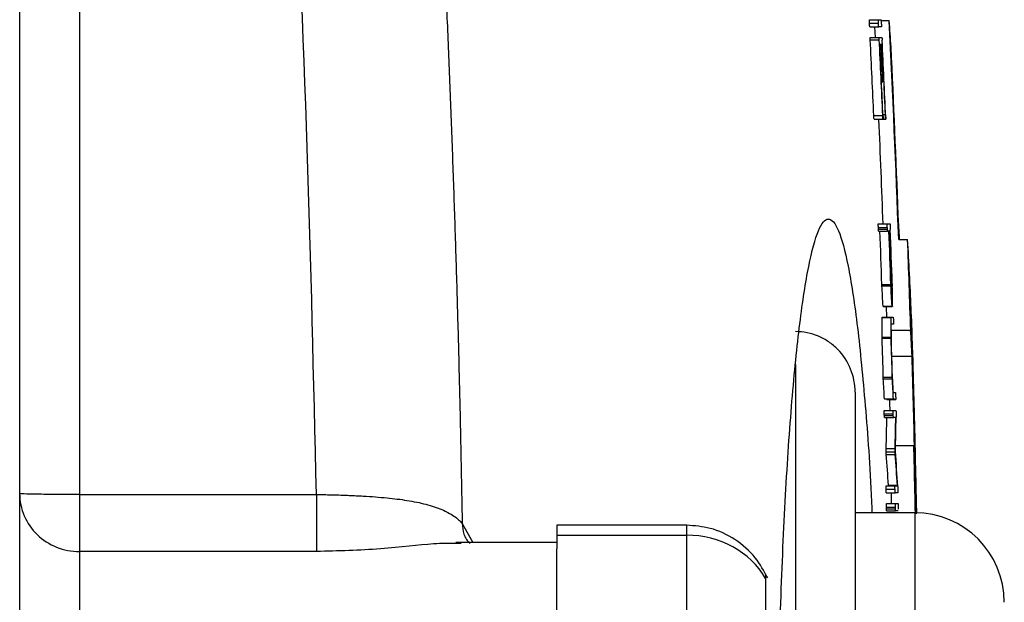
# Model space of a CAD drawing. Units: inches. Extents: x -33.2 to 63.9, y -22.6 to 32.2.
# Drawn here: x 39.7 to 41, y -13.2 to -12.5 of the extents above; entities that cross this region are included whole.
import ezdxf

# ---------------------------------------------------------------- set-up
doc = ezdxf.new("R2010")
doc.units = ezdxf.units.IN
doc.header["$MEASUREMENT"] = 0

msp = doc.modelspace()

# ---------------------------------------------------------------- linework, layer by layer
at = {"color": 7, "linetype": 'Continuous', "lineweight": 25}
for p, q in [((39.7484, -12.0083), (39.7484, -15.0866)), ((40.8696, -12.4641), (40.8815, -12.4641)), ((40.8697, -12.4688), (40.8816, -12.4688)), ((40.8815, -12.4641), (40.8832, -12.4641)), ((40.8835, -12.4641), (40.8851, -12.4641)), ((40.8852, -12.4653), (40.8958, -12.4653)), ((40.8701, -12.4735), (40.8819, -12.4735)), ((40.8765, -12.4735), (40.8772, -12.4877)), ((40.8855, -12.4735), (40.8819, -12.4735)), ((40.8707, -12.4877), (40.8826, -12.4877)), ((40.8708, -12.4905), (40.8826, -12.4905)), ((40.8826, -12.4877), (40.8827, -12.4877)), ((40.8827, -12.4877), (40.8862, -12.4877)), ((40.8849, -12.497), (40.8832, -12.497)), ((40.8865, -12.497), (40.8851, -12.497)), ((40.8853, -12.5413), (40.887, -12.5413)), ((40.8855, -12.546), (40.8873, -12.546)), ((40.8875, -12.5891), (40.8908, -12.5891)), ((40.8755, -12.5906), (40.8873, -12.5906)), ((40.8758, -12.5955), (40.8876, -12.5955)), ((40.8876, -12.5955), (40.8912, -12.5955)), ((40.8814, -12.7335), (40.8933, -12.7335)), ((40.8815, -12.7382), (40.8933, -12.7382)), ((40.8816, -12.7404), (40.8934, -12.7404)), ((40.8818, -12.7429), (40.8936, -12.7429)), ((40.8933, -12.7335), (40.8969, -12.7335)), ((40.8954, -12.7429), (40.8936, -12.7429)), ((40.8971, -12.7429), (40.8956, -12.7429)), ((40.9083, -12.754), (40.9201, -12.754)), ((40.8861, -12.8132), (40.8979, -12.8132)), ((40.8862, -12.8152), (40.898, -12.8152)), ((40.898, -12.8109), (40.8995, -12.8109)), ((40.8993, -12.8329), (40.8998, -12.8329)), ((40.8877, -12.8418), (40.8995, -12.8418)), ((40.8877, -12.8423), (40.8995, -12.8423)), ((40.8916, -12.8423), (40.8921, -12.8565)), ((40.9001, -12.8423), (40.8995, -12.8423)), ((40.8863, -12.8569), (40.8982, -12.8569)), ((40.8864, -12.8565), (40.8982, -12.8565)), ((40.8982, -12.8565), (40.9011, -12.8565)), ((40.9251, -12.8556), (40.9252, -12.8556)), ((40.9014, -12.8658), (40.8986, -12.8658)), ((40.8986, -12.8736), (40.9241, -12.8736)), ((40.8864, -12.8829), (40.8983, -12.8829)), ((40.8865, -12.8842), (40.8983, -12.8842)), ((40.8992, -12.9078), (40.9259, -12.9078)), ((40.888, -12.9357), (40.8998, -12.9357)), ((40.888, -12.9378), (40.8999, -12.9378)), ((40.9273, -12.9425), (40.9275, -12.9425)), ((40.8508, -12.9552), (40.8508, -13.449)), ((40.8895, -12.9643), (40.9013, -12.9643)), ((40.8925, -12.9652), (40.9043, -12.9652)), ((40.9012, -12.9558), (40.9041, -12.9558)), ((40.8893, -12.9794), (40.9011, -12.9794)), ((40.8893, -12.9841), (40.9011, -12.9841)), ((40.8894, -12.9863), (40.9012, -12.9863)), ((40.8895, -12.9888), (40.9013, -12.9888)), ((40.9011, -12.9794), (40.9047, -12.9794)), ((40.9045, -12.9888), (40.9013, -12.9888)), ((40.8918, -13.0296), (40.9036, -13.0296)), ((40.9042, -13.0258), (40.9283, -13.0258)), ((40.8918, -13.0341), (40.9036, -13.0341)), ((40.892, -13.0375), (40.9038, -13.0375)), ((40.9287, -13.0333), (40.9293, -13.0333)), ((40.8917, -13.0787), (40.9035, -13.0787)), ((40.8948, -13.0787), (40.8948, -13.0781)), ((40.8948, -13.0781), (40.9066, -13.0781)), ((40.9035, -13.0787), (40.9066, -13.0787)), ((40.9066, -13.0787), (40.9066, -13.0781)), ((39.8272, -13.0903), (40.1399, -13.0903)), ((40.8917, -13.0834), (40.9035, -13.0834)), ((40.8918, -13.0881), (40.9037, -13.0881)), ((40.8982, -13.0881), (40.8985, -13.1023)), ((40.9072, -13.0881), (40.9037, -13.0881)), ((40.931, -13.0903), (40.9313, -13.0903)), ((40.8921, -13.107), (40.904, -13.107)), ((40.8922, -13.1023), (40.904, -13.1023)), ((40.904, -13.1023), (40.9076, -13.1023)), ((40.9295, -13.1144), (40.8508, -13.1144)), ((40.8922, -13.1092), (40.904, -13.1092)), ((40.8923, -13.1117), (40.9042, -13.1117)), ((40.906, -13.1117), (40.9042, -13.1117)), ((40.9077, -13.1117), (40.9062, -13.1117)), ((40.6286, -13.1308), (40.4571, -13.1308)), ((40.4571, -13.1308), (40.4571, -13.144)), ((40.4571, -13.144), (40.6286, -13.144)), ((40.4571, -13.144), (40.4571, -13.1621)), ((40.6286, -13.3031), (40.6286, -13.144)), ((40.4571, -13.1538), (40.3239, -13.1538)), ((40.3311, -13.1548), (40.3239, -13.155)), ((40.1399, -13.1655), (39.8272, -13.1655)), ((40.4571, -13.285), (40.4571, -13.1621)), ((40.7327, -13.201), (40.7327, -13.3541))]:
    msp.add_line(p, q, dxfattribs=at)
at = {"color": 8, "linetype": 'Continuous', "lineweight": 25}
for p, q in [((40.7721, -12.9187), (40.7721, -13.449)), ((40.9295, -13.1144), (40.9295, -13.9805)), ((40.3323, -13.1284), (40.3462, -13.1538)), ((40.6286, -13.144), (40.6286, -13.1308))]:
    msp.add_line(p, q, dxfattribs=at)
at = {"color": 7, "linetype": 'Continuous', "lineweight": 25, "flags": 128}
for points in [[(40.9095, -12.754), (40.9094, -12.7509), (40.9078, -12.7217)], [(40.897, -12.7363), (40.897, -12.7369), (40.8971, -12.7375), (40.8971, -12.738), (40.8971, -12.7386), (40.8971, -12.7392), (40.8972, -12.7397), (40.8972, -12.7403), (40.8972, -12.7408)], [(40.8862, -12.8152), (40.8861, -12.8149), (40.8861, -12.8147), (40.8861, -12.8144), (40.8861, -12.8142), (40.8861, -12.814), (40.8861, -12.8137), (40.8861, -12.8135), (40.8861, -12.8132)], [(40.898, -12.8152), (40.898, -12.8149), (40.898, -12.8147), (40.8979, -12.8144), (40.8979, -12.8142), (40.8979, -12.814), (40.8979, -12.8137), (40.8979, -12.8135), (40.8979, -12.8132)], [(40.8877, -12.8423), (40.8877, -12.8422), (40.8877, -12.8422), (40.8877, -12.8421), (40.8877, -12.842), (40.8877, -12.842), (40.8877, -12.8419), (40.8877, -12.8419), (40.8877, -12.8418)], [(40.8995, -12.8423), (40.8995, -12.8422), (40.8995, -12.8422), (40.8995, -12.8421), (40.8995, -12.842), (40.8995, -12.842), (40.8995, -12.8419), (40.8995, -12.8419), (40.8995, -12.8418)], [(40.9001, -12.8418), (40.9001, -12.8419), (40.9001, -12.8419), (40.9001, -12.842), (40.9001, -12.842), (40.9001, -12.8421), (40.9001, -12.8422), (40.9001, -12.8422), (40.9001, -12.8423)], [(40.8863, -12.8569), (40.8863, -12.8568), (40.8864, -12.8568), (40.8864, -12.8567), (40.8864, -12.8567), (40.8864, -12.8566), (40.8864, -12.8566), (40.8864, -12.8565), (40.8864, -12.8565)], [(40.8982, -12.8569), (40.8982, -12.8568), (40.8982, -12.8568), (40.8982, -12.8567), (40.8982, -12.8567), (40.8982, -12.8566), (40.8982, -12.8566), (40.8982, -12.8565), (40.8982, -12.8565)], [(40.8865, -12.8842), (40.8865, -12.8841), (40.8865, -12.8839), (40.8865, -12.8837), (40.8865, -12.8836), (40.8865, -12.8834), (40.8864, -12.8833), (40.8864, -12.8831), (40.8864, -12.8829)], [(40.8983, -12.8842), (40.8983, -12.8841), (40.8983, -12.8839), (40.8983, -12.8837), (40.8983, -12.8836), (40.8983, -12.8834), (40.8983, -12.8833), (40.8983, -12.8831), (40.8983, -12.8829)], [(40.888, -12.9378), (40.888, -12.9376), (40.888, -12.9373), (40.888, -12.937), (40.888, -12.9368), (40.888, -12.9365), (40.888, -12.9362), (40.888, -12.936), (40.888, -12.9357)], [(40.8999, -12.9378), (40.8999, -12.9376), (40.8998, -12.9373), (40.8998, -12.937), (40.8998, -12.9368), (40.8998, -12.9365), (40.8998, -12.9362), (40.8998, -12.936), (40.8998, -12.9357)], [(40.896, -12.9652), (40.8962, -12.9705), (40.8964, -12.9794)], [(40.9049, -12.9869), (40.9049, -12.9871), (40.9049, -12.9872), (40.9049, -12.9874), (40.9049, -12.9876), (40.9049, -12.9877), (40.9049, -12.9879), (40.9049, -12.988), (40.9049, -12.9882)], [(40.9077, -13.1051), (40.9077, -13.1057), (40.9077, -13.1063), (40.9077, -13.1068), (40.9078, -13.1074), (40.9078, -13.1079), (40.9078, -13.1085), (40.9078, -13.1091), (40.9078, -13.1096)]]:
    msp.add_lwpolyline(points, dxfattribs=at)
at = {"color": 7, "linetype": 'Continuous', "lineweight": 25}
for centre, radius, start, end in [((19.2514, -13.5475), 21.6714, 2.09821, 2.86212), ((36.0015, -12.8278), 4.9077, 3.8309, 4.2358), ((19.2514, -13.5475), 21.6452, 2.53364, 2.79904), ((19.2514, -13.5475), 21.6571, 2.53226, 2.79751), ((19.2514, -13.5475), 21.6573, 2.52874, 2.78002), ((19.2514, -13.5475), 21.659, 2.66259, 2.77981), ((19.2514, -13.5475), 21.6592, 2.65923, 2.77978), ((19.2515, -13.5464), 21.6607, 2.52399, 2.79207), ((19.2514, -13.5475), 21.6606, 2.53572, 2.77959), ((19.2514, -13.5475), 21.6721, 2.18362, 2.77046), ((19.2514, -13.5475), 21.6517, 2.15437, 2.51985), ((19.2514, -13.5475), 21.6471, 1.94372, 2.12999), ((19.2514, -13.5475), 21.659, 1.94266, 2.12883), ((19.2514, -13.5475), 21.6592, 1.94946, 2.12881), ((19.2514, -13.5475), 21.6606, 1.94879, 2.12866), ((19.2516, -13.5487), 21.6607, 1.94824, 2.13743), ((19.2514, -13.5475), 21.6832, 1.78097, 2.09706), ((36.171, -13.0443), 4.7579, 2.4032, 3.4974), ((29.9443, -13.4489), 10.9602, 3.17496, 3.31454), ((30.0575, -13.4386), 10.8587, 3.19781, 3.31532), ((29.9501, -13.4489), 10.9662, 3.17323, 3.31273), ((30.175, -12.95), 10.7254, 0.62564, 0.74332), ((30.2201, -12.955), 10.6807, 0.60726, 0.74697), ((19.2514, -13.5475), 21.6848, 1.20805, 1.85701), ((30.1898, -12.9121), 10.6967, 0.15625, 0.29574), ((30.1958, -12.9121), 10.7025, 0.15617, 0.29558), ((19.2514, -13.5475), 21.6849, 1.14427, 1.82843), ((36.2294, -13.0423), 4.6995, 1.7041, 2.2779), ((30.0461, -12.9234), 10.8526, 0.18768, 0.30398), ((36.1927, -13.1369), 4.7387, 2.7711, 3.1854), ((19.2514, -13.5475), 21.6452, 1.61958, 1.75587), ((19.2514, -13.5475), 21.6571, 1.61869, 1.75491), ((19.2514, -13.5475), 21.6573, 1.62371, 1.74528), ((19.2514, -13.5475), 21.684, 1.35869, 1.69045), ((19.2514, -13.5475), 21.685, 1.14425, 1.7041), ((29.8855, -13.5479), 11.0194, 3.03583, 3.17387), ((29.8914, -13.5479), 11.0254, 3.03417, 3.17214), ((30.1458, -13.5342), 10.771, 3.07813, 3.19549), ((36.4433, -13.1283), 4.488, 2.3727, 2.5391), ((19.2514, -13.5475), 21.6843, 1.51693, 1.63316), ((19.2514, -13.5475), 21.6845, 1.48182, 1.59872), ((40.8778, -13.0109), 0.048, 72.1896, 75.8728), ((40.8896, -13.0109), 0.048, 72.1804, 75.8654), ((36.3051, -13.1676), 4.6271, 2.241, 2.4056), ((36.5375, -12.914), 4.3558, 358.4787, 359.016), ((36.5469, -12.914), 4.3582, 358.4796, 359.0165), ((36.5924, -12.9217), 4.313, 358.5135, 359.1172), ((19.2514, -13.5475), 21.6832, 1.14442, 1.37852), ((36.2307, -13.2547), 4.7032, 1.6903, 2.7892), ((36.5978, -13.3582), 4.3061, 3.7294, 4.2709), ((36.6073, -13.3582), 4.3084, 3.7273, 4.2686), ((36.5434, -13.3526), 4.3722, 3.5759, 4.1842), ((36.1101, -13.2375), 4.8235, 1.7491, 2.4264), ((40.9295, -13.2325), 0.1181, 0, 90)]:
    msp.add_arc(centre, radius, start, end, dxfattribs=at)
msp.add_ellipse((40.6286, -13.252), major_axis=(0.1181, 0), ratio=0.914138, start_param=0.491978, end_param=1.570796, dxfattribs=at)
for points, knots in [([(40.1303, -10.351), (40.1342, -10.3808), (40.1418, -10.4404), (40.1529, -10.5299), (40.1637, -10.6194), (40.1741, -10.7089), (40.1842, -10.7985), (40.1939, -10.888), (40.2034, -10.9776), (40.2125, -11.0672), (40.2213, -11.1567), (40.2297, -11.2463), (40.2379, -11.3359), (40.2457, -11.4256), (40.2531, -11.5152), (40.2603, -11.6048), (40.2671, -11.6944), (40.2736, -11.7841), (40.2798, -11.8737), (40.2856, -11.9633), (40.2912, -12.053), (40.2964, -12.1426), (40.3013, -12.2322), (40.3058, -12.3219), (40.31, -12.4115), (40.314, -12.5012), (40.3175, -12.5908), (40.3208, -12.6804), (40.3237, -12.77), (40.3264, -12.8596), (40.3287, -12.9493), (40.3307, -13.0388), (40.3317, -13.0986), (40.3323, -13.1284)], [0, 0, 0, 0, 0.032471, 0.064925, 0.097361, 0.12978, 0.162182, 0.194568, 0.226939, 0.259294, 0.291633, 0.323958, 0.356268, 0.388564, 0.420847, 0.453116, 0.485372, 0.517615, 0.549846, 0.582065, 0.614273, 0.64647, 0.678655, 0.710831, 0.742996, 0.775151, 0.807298, 0.839435, 0.871564, 0.903684, 0.935797, 0.967902, 1, 1, 1, 1]), ([(40.8697, -12.4688), (40.8697, -12.4682), (40.8697, -12.4675), (40.8696, -12.4663), (40.8696, -12.4658), (40.8696, -12.4644), (40.8696, -12.4642), (40.8696, -12.4641)], [0, 0, 0, 0, 0.25, 0.25, 0.5, 0.5, 1, 1, 1, 1]), ([(40.8701, -12.4735), (40.87, -12.4732), (40.87, -12.4727), (40.8698, -12.471), (40.8698, -12.4699), (40.8697, -12.4688)], [0, 0, 0, 0, 0.5, 0.5, 1, 1, 1, 1]), ([(40.8816, -12.4688), (40.8815, -12.4682), (40.8815, -12.4675), (40.8815, -12.4663), (40.8814, -12.4658), (40.8814, -12.4644), (40.8814, -12.4642), (40.8815, -12.4641)], [0, 0, 0, 0, 0.25, 0.25, 0.5, 0.5, 1, 1, 1, 1]), ([(40.8819, -12.4735), (40.8818, -12.4732), (40.8818, -12.4727), (40.8817, -12.471), (40.8816, -12.4699), (40.8816, -12.4688)], [0, 0, 0, 0, 0.5, 0.5, 1, 1, 1, 1]), ([(40.8851, -12.4641), (40.8851, -12.4645), (40.8851, -12.4649), (40.8852, -12.4662), (40.8853, -12.4671), (40.8853, -12.4679)], [0, 0, 0, 0, 0.5, 0.5, 1, 1, 1, 1]), ([(40.8853, -12.4679), (40.8853, -12.4687), (40.8854, -12.4696), (40.8855, -12.4711), (40.8855, -12.4719), (40.8855, -12.4729), (40.8855, -12.4732), (40.8855, -12.4734), (40.8855, -12.4735), (40.8855, -12.4735)], [0, 0, 0, 0, 0.25, 0.25, 0.5, 0.5, 0.75, 0.75, 1, 1, 1, 1]), ([(40.8708, -12.4905), (40.8708, -12.4901), (40.8708, -12.4898), (40.8708, -12.4895), (40.8708, -12.4891), (40.8707, -12.4887), (40.8707, -12.4883), (40.8707, -12.488), (40.8707, -12.4878), (40.8707, -12.4877)], [0, 0, 0, 0, 0.0000262238, 0.0000262238, 0.0000262238, 0.0000666184, 0.0000666184, 0.0000666184, 0.0001040728, 0.0001040728, 0.0001040728, 0.0001040728]), ([(40.8826, -12.4905), (40.8826, -12.4901), (40.8826, -12.4898), (40.8826, -12.4895), (40.8826, -12.4891), (40.8826, -12.4887), (40.8826, -12.4883), (40.8826, -12.488), (40.8826, -12.4878), (40.8826, -12.4877)], [0, 0, 0, 0, 0.0000262238, 0.0000262238, 0.0000262238, 0.0000666185, 0.0000666185, 0.0000666185, 0.0001040727, 0.0001040727, 0.0001040727, 0.0001040727]), ([(40.8862, -12.4877), (40.8862, -12.4879), (40.8863, -12.4881), (40.8863, -12.4884), (40.8863, -12.4888), (40.8863, -12.4892), (40.8864, -12.4896), (40.8864, -12.4901), (40.8864, -12.4907), (40.8865, -12.4913)], [0, 0, 0, 0, 0.0000405434, 0.0000405434, 0.0000405434, 0.0000774343, 0.0000774343, 0.0000774343, 0.0001233945, 0.0001233945, 0.0001233945, 0.0001233945]), ([(40.8873, -12.546), (40.8873, -12.5459), (40.8872, -12.5457), (40.8871, -12.5444), (40.8871, -12.5438), (40.887, -12.5426), (40.887, -12.5419), (40.887, -12.5413)], [0, 0, 0, 0, 0.5, 0.5, 0.75, 0.75, 1, 1, 1, 1]), ([(40.8872, -12.5426), (40.8873, -12.5435), (40.8873, -12.5444), (40.8873, -12.5457), (40.8873, -12.5459), (40.8873, -12.546)], [0, 0, 0, 0, 0.5, 0.5, 1, 1, 1, 1]), ([(40.8912, -12.5955), (40.8912, -12.5955), (40.8912, -12.5954), (40.8912, -12.5952), (40.8911, -12.5951), (40.8911, -12.595), (40.8911, -12.5948), (40.8911, -12.5946), (40.8911, -12.5943), (40.8911, -12.5941), (40.891, -12.5938), (40.891, -12.5935), (40.891, -12.5932), (40.891, -12.5926), (40.891, -12.5919), (40.8909, -12.5913), (40.8909, -12.5906), (40.8909, -12.5899), (40.8908, -12.5891)], [0, 0, 0, 0, 0.0000605468, 0.0000605468, 0.0000605468, 0.000093636, 0.000093636, 0.000093636, 0.0001211311, 0.0001211311, 0.0001211311, 0.0001484463, 0.0001484463, 0.0001484463, 0.0001972208, 0.0001972208, 0.0001972208, 0.0002520034, 0.0002520034, 0.0002520034, 0.0002520034]), ([(40.8758, -12.5955), (40.8758, -12.5954), (40.8757, -12.5951), (40.8756, -12.5933), (40.8755, -12.5919), (40.8755, -12.5906)], [0, 0, 0, 0, 0.5, 0.5, 1, 1, 1, 1]), ([(40.8876, -12.5955), (40.8876, -12.5954), (40.8875, -12.5951), (40.8874, -12.5933), (40.8874, -12.5919), (40.8873, -12.5906)], [0, 0, 0, 0, 0.5, 0.5, 1, 1, 1, 1]), ([(40.8876, -12.5919), (40.8876, -12.5925), (40.8877, -12.5931), (40.8877, -12.5937), (40.8877, -12.594), (40.8877, -12.5943), (40.8877, -12.5946), (40.8877, -12.5948), (40.8877, -12.595), (40.8877, -12.5952), (40.8877, -12.5954), (40.8877, -12.5954), (40.8876, -12.5955), (40.8876, -12.5955), (40.8876, -12.5955), (40.8876, -12.5955)], [0, 0, 0, 0, 0.000047049, 0.000047049, 0.000047049, 0.0000775002, 0.0000775002, 0.0000775002, 0.0001079445, 0.0001079445, 0.0001079445, 0.0001533786, 0.0001533786, 0.0001533786, 0.0001646592, 0.0001646592, 0.0001646592, 0.0001646592]), ([(40.8912, -12.5925), (40.8912, -12.593), (40.8912, -12.5934), (40.8912, -12.5938), (40.8912, -12.5941), (40.8912, -12.5944), (40.8912, -12.5946), (40.8912, -12.5948), (40.8912, -12.595), (40.8912, -12.5951), (40.8912, -12.5953), (40.8912, -12.5954), (40.8912, -12.5955)], [0, 0, 0, 0, 0.0000341101, 0.0000341101, 0.0000341101, 0.000061491, 0.000061491, 0.000061491, 0.0000885895, 0.0000885895, 0.0000885895, 0.0001269916, 0.0001269916, 0.0001269916, 0.0001269916]), ([(40.7475, -13.5475), (40.7478, -13.4937), (40.7483, -13.3861), (40.7524, -13.2312), (40.7586, -13.0883), (40.7672, -12.9635), (40.7776, -12.8606), (40.7894, -12.7848), (40.8022, -12.7373), (40.8155, -12.7219), (40.8289, -12.7372), (40.8417, -12.7844), (40.8535, -12.8598), (40.8637, -12.9638), (40.8703, -13.0508), (40.8727, -13.1064), (40.873, -13.1144)], [0, 0, 0, 0, 0.075936, 0.151808, 0.227705, 0.303617, 0.379507, 0.455481, 0.531417, 0.607466, 0.683416, 0.759487, 0.835432, 0.911376, 0.987354, 1, 1, 1, 1]), ([(40.8815, -12.7382), (40.8815, -12.7375), (40.8814, -12.7368), (40.8814, -12.7361), (40.8814, -12.7358), (40.8814, -12.7354), (40.8814, -12.7351), (40.8814, -12.7348), (40.8814, -12.7346), (40.8814, -12.7344), (40.8814, -12.7342), (40.8814, -12.734), (40.8814, -12.7339), (40.8814, -12.7337), (40.8814, -12.7336), (40.8814, -12.7336), (40.8814, -12.7335), (40.8814, -12.7335), (40.8814, -12.7335)], [0, 0, 0, 0, 0.0000529284, 0.0000529284, 0.0000529284, 0.0000819566, 0.0000819566, 0.0000819566, 0.0001064142, 0.0001064142, 0.0001064142, 0.0001309654, 0.0001309654, 0.0001309654, 0.0001771793, 0.0001771793, 0.0001771793, 0.0001949442, 0.0001949442, 0.0001949442, 0.0001949442]), ([(40.8816, -12.7404), (40.8816, -12.7403), (40.8816, -12.7401), (40.8816, -12.7399), (40.8816, -12.7397), (40.8815, -12.7395), (40.8815, -12.7393), (40.8815, -12.739), (40.8815, -12.7386), (40.8815, -12.7382)], [0, 0, 0, 0, 0.00001462567, 0.00001462567, 0.00001462567, 0.00002931597, 0.00002931597, 0.00002931597, 0.00005810209, 0.00005810209, 0.00005810209, 0.00005810209]), ([(40.8818, -12.7429), (40.8818, -12.7428), (40.8817, -12.7427), (40.8817, -12.7425), (40.8817, -12.7423), (40.8817, -12.7421), (40.8817, -12.7417), (40.8816, -12.7414), (40.8816, -12.7409), (40.8816, -12.7404)], [0, 0, 0, 0, 0.0000267109, 0.0000267109, 0.0000267109, 0.0000620664, 0.0000620664, 0.0000620664, 0.000104698, 0.000104698, 0.000104698, 0.000104698]), ([(40.8933, -12.7382), (40.8933, -12.7375), (40.8933, -12.7368), (40.8932, -12.7361), (40.8932, -12.7358), (40.8932, -12.7354), (40.8932, -12.7351), (40.8932, -12.7348), (40.8932, -12.7346), (40.8932, -12.7344), (40.8932, -12.7342), (40.8932, -12.734), (40.8932, -12.7339), (40.8932, -12.7337), (40.8932, -12.7336), (40.8933, -12.7336), (40.8933, -12.7335), (40.8933, -12.7335), (40.8933, -12.7335)], [0, 0, 0, 0, 0.0000529285, 0.0000529285, 0.0000529285, 0.0000819566, 0.0000819566, 0.0000819566, 0.0001064142, 0.0001064142, 0.0001064142, 0.0001309654, 0.0001309654, 0.0001309654, 0.0001771795, 0.0001771795, 0.0001771795, 0.0001949442, 0.0001949442, 0.0001949442, 0.0001949442]), ([(40.8934, -12.7404), (40.8934, -12.7403), (40.8934, -12.7401), (40.8934, -12.7399), (40.8934, -12.7397), (40.8934, -12.7395), (40.8934, -12.7393), (40.8933, -12.739), (40.8933, -12.7386), (40.8933, -12.7382)], [0, 0, 0, 0, 0.00001462567, 0.00001462567, 0.00001462567, 0.00002931597, 0.00002931597, 0.00002931597, 0.00005810204, 0.00005810204, 0.00005810204, 0.00005810204]), ([(40.8936, -12.7429), (40.8936, -12.7428), (40.8936, -12.7427), (40.8935, -12.7425), (40.8935, -12.7423), (40.8935, -12.7421), (40.8935, -12.7417), (40.8935, -12.7414), (40.8934, -12.7409), (40.8934, -12.7404)], [0, 0, 0, 0, 0.0000267109, 0.0000267109, 0.0000267109, 0.0000620664, 0.0000620664, 0.0000620664, 0.0001046979, 0.0001046979, 0.0001046979, 0.0001046979]), ([(40.8969, -12.7335), (40.8969, -12.7337), (40.8969, -12.7339), (40.8969, -12.7343), (40.8969, -12.7346), (40.897, -12.7349), (40.897, -12.7352), (40.897, -12.7356), (40.897, -12.736), (40.897, -12.7363)], [0, 0, 0, 0, 0.000042604, 0.000042604, 0.000042604, 0.0000736741, 0.0000736741, 0.0000736741, 0.0001034694, 0.0001034694, 0.0001034694, 0.0001034694]), ([(40.8997, -12.8123), (40.8998, -12.8126), (40.8998, -12.813), (40.8998, -12.8133), (40.8998, -12.8138), (40.8998, -12.8144), (40.8998, -12.8149), (40.8998, -12.8152), (40.8998, -12.8155), (40.8998, -12.8158)], [0, 0, 0, 0, 0.00002456655, 0.00002456655, 0.00002456655, 0.00006755912, 0.00006755912, 0.00006755912, 0.00009720669, 0.00009720669, 0.00009720669, 0.00009720669]), ([(40.9011, -12.8565), (40.9012, -12.8567), (40.9012, -12.8569), (40.9012, -12.8573), (40.9012, -12.8576), (40.9012, -12.8581), (40.9013, -12.8586), (40.9013, -12.8591), (40.9013, -12.8597), (40.9013, -12.8603)], [0, 0, 0, 0, 0.0000422399, 0.0000422399, 0.0000422399, 0.000085239, 0.000085239, 0.000085239, 0.0001290919, 0.0001290919, 0.0001290919, 0.0001290919]), ([(40.9014, -12.8645), (40.9014, -12.8648), (40.9014, -12.8652), (40.9014, -12.8653), (40.9014, -12.8656), (40.9014, -12.8657), (40.9014, -12.8658), (40.9014, -12.8658), (40.9014, -12.8658), (40.9014, -12.8658)], [0, 0, 0, 0, 0.0000405758, 0.0000405758, 0.0000405758, 0.0000997831, 0.0000997831, 0.0000997831, 0.000139325, 0.000139325, 0.000139325, 0.000139325]), ([(40.8508, -12.9552), (40.8508, -12.95), (40.8503, -12.9449), (40.8483, -12.9347), (40.8468, -12.9297), (40.841, -12.9153), (40.8352, -12.9064), (40.8243, -12.8953), (40.8203, -12.8919), (40.8117, -12.8861), (40.8072, -12.8836), (40.7975, -12.8796), (40.7926, -12.8781), (40.7825, -12.876), (40.7772, -12.8755), (40.7721, -12.8755)], [0, 0, 0, 0, 0.125, 0.125, 0.25, 0.25, 0.5, 0.5, 0.625, 0.625, 0.75, 0.75, 0.875, 0.875, 1, 1, 1, 1]), ([(40.9041, -12.9558), (40.9041, -12.9562), (40.9041, -12.9566), (40.9042, -12.958), (40.9042, -12.9588), (40.9042, -12.9596)], [0, 0, 0, 0, 0.5, 0.5, 1, 1, 1, 1]), ([(40.9042, -12.9596), (40.9043, -12.9604), (40.9043, -12.9613), (40.9043, -12.9629), (40.9043, -12.9636), (40.9043, -12.9646), (40.9043, -12.9649), (40.9043, -12.9652), (40.9043, -12.9652), (40.9043, -12.9652)], [0, 0, 0, 0, 0.25, 0.25, 0.5, 0.5, 0.75, 0.75, 1, 1, 1, 1]), ([(40.8893, -12.9841), (40.8893, -12.9834), (40.8893, -12.9827), (40.8892, -12.982), (40.8892, -12.9816), (40.8892, -12.9813), (40.8892, -12.981), (40.8892, -12.9807), (40.8892, -12.9804), (40.8892, -12.9802), (40.8892, -12.98), (40.8892, -12.9799), (40.8892, -12.9798), (40.8893, -12.9796), (40.8893, -12.9795), (40.8893, -12.9794), (40.8893, -12.9794), (40.8893, -12.9794), (40.8893, -12.9794)], [0, 0, 0, 0, 0.0000529394, 0.0000529394, 0.0000529394, 0.0000819555, 0.0000819555, 0.0000819555, 0.0001064149, 0.0001064149, 0.0001064149, 0.0001309669, 0.0001309669, 0.0001309669, 0.0001772293, 0.0001772293, 0.0001772293, 0.000194921, 0.000194921, 0.000194921, 0.000194921]), ([(40.8894, -12.9863), (40.8894, -12.9861), (40.8893, -12.9859), (40.8893, -12.9858), (40.8893, -12.9854), (40.8893, -12.985), (40.8893, -12.9846), (40.8893, -12.9845), (40.8893, -12.9843), (40.8893, -12.9841)], [0, 0, 0, 0, 0.00001472795, 0.00001472795, 0.00001472795, 0.00004373127, 0.00004373127, 0.00004373127, 0.00005853194, 0.00005853194, 0.00005853194, 0.00005853194]), ([(40.8895, -12.9888), (40.8895, -12.9887), (40.8895, -12.9885), (40.8895, -12.9883), (40.8894, -12.988), (40.8894, -12.9876), (40.8894, -12.9871), (40.8894, -12.9869), (40.8894, -12.9866), (40.8894, -12.9863)], [0, 0, 0, 0, 0.000032302, 0.000032302, 0.000032302, 0.00007501641, 0.00007501641, 0.00007501641, 0.00009994062, 0.00009994062, 0.00009994062, 0.00009994062]), ([(40.9011, -12.9841), (40.9011, -12.9834), (40.9011, -12.9827), (40.9011, -12.982), (40.9011, -12.9816), (40.9011, -12.9813), (40.901, -12.981), (40.901, -12.9807), (40.901, -12.9804), (40.901, -12.9802), (40.901, -12.98), (40.9011, -12.9799), (40.9011, -12.9798), (40.9011, -12.9796), (40.9011, -12.9795), (40.9011, -12.9794), (40.9011, -12.9794), (40.9011, -12.9794), (40.9011, -12.9794)], [0, 0, 0, 0, 0.0000529394, 0.0000529394, 0.0000529394, 0.0000819555, 0.0000819555, 0.0000819555, 0.0001064149, 0.0001064149, 0.0001064149, 0.0001309669, 0.0001309669, 0.0001309669, 0.0001772294, 0.0001772294, 0.0001772294, 0.000194921, 0.000194921, 0.000194921, 0.000194921]), ([(40.9012, -12.9863), (40.9012, -12.9861), (40.9012, -12.9859), (40.9012, -12.9858), (40.9011, -12.9854), (40.9011, -12.985), (40.9011, -12.9846), (40.9011, -12.9845), (40.9011, -12.9843), (40.9011, -12.9841)], [0, 0, 0, 0, 0.00001472795, 0.00001472795, 0.00001472795, 0.00004373124, 0.00004373124, 0.00004373124, 0.00005853191, 0.00005853191, 0.00005853191, 0.00005853191]), ([(40.9013, -12.9888), (40.9013, -12.9887), (40.9013, -12.9885), (40.9013, -12.9883), (40.9013, -12.988), (40.9012, -12.9876), (40.9012, -12.9871), (40.9012, -12.9869), (40.9012, -12.9866), (40.9012, -12.9863)], [0, 0, 0, 0, 0.000032302, 0.000032302, 0.000032302, 0.00007501636, 0.00007501636, 0.00007501636, 0.00009994054, 0.00009994054, 0.00009994054, 0.00009994054]), ([(40.9047, -12.9794), (40.9047, -12.9796), (40.9047, -12.9798), (40.9048, -12.9802), (40.9048, -12.9805), (40.9048, -12.9809), (40.9048, -12.9814), (40.9048, -12.9818), (40.9048, -12.9822), (40.9049, -12.9827), (40.9049, -12.983), (40.9049, -12.9834), (40.9049, -12.9837)], [0, 0, 0, 0, 0.0000444651, 0.0000444651, 0.0000444651, 0.0000818036, 0.0000818036, 0.0000818036, 0.0001189372, 0.0001189372, 0.0001189372, 0.0001434134, 0.0001434134, 0.0001434134, 0.0001434134]), ([(40.9049, -12.9837), (40.9049, -12.984), (40.9049, -12.9843), (40.9049, -12.9846), (40.9049, -12.985), (40.9049, -12.9854), (40.9049, -12.9858), (40.9049, -12.9862), (40.9049, -12.9866), (40.9049, -12.9869)], [0, 0, 0, 0, 0.0000231296, 0.0000231296, 0.0000231296, 0.00005587766, 0.00005587766, 0.00005587766, 0.0000905893, 0.0000905893, 0.0000905893, 0.0000905893]), ([(40.8918, -13.0341), (40.8918, -13.0331), (40.8918, -13.0322), (40.8918, -13.0306), (40.8918, -13.0301), (40.8918, -13.0296)], [0, 0, 0, 0, 0.5, 0.5, 1, 1, 1, 1]), ([(40.9036, -13.0341), (40.9036, -13.0331), (40.9036, -13.0322), (40.9036, -13.0306), (40.9036, -13.0301), (40.9036, -13.0296)], [0, 0, 0, 0, 0.5, 0.5, 1, 1, 1, 1]), ([(40.892, -13.0375), (40.8919, -13.0371), (40.8919, -13.0367), (40.8919, -13.0362), (40.8919, -13.0359), (40.8919, -13.0355), (40.8919, -13.0351), (40.8918, -13.0348), (40.8918, -13.0344), (40.8918, -13.0341)], [0, 0, 0, 0, 0.0000455638, 0.0000455638, 0.0000455638, 0.0000764943, 0.0000764943, 0.0000764943, 0.0001031124, 0.0001031124, 0.0001031124, 0.0001031124]), ([(40.9038, -13.0375), (40.9038, -13.0371), (40.9037, -13.0367), (40.9037, -13.0362), (40.9037, -13.0359), (40.9037, -13.0355), (40.9037, -13.0351), (40.9037, -13.0348), (40.9037, -13.0344), (40.9036, -13.0341)], [0, 0, 0, 0, 0.0000455638, 0.0000455638, 0.0000455638, 0.0000764943, 0.0000764943, 0.0000764943, 0.0001031123, 0.0001031123, 0.0001031123, 0.0001031123]), ([(40.8917, -13.0834), (40.8916, -13.0822), (40.8916, -13.0808), (40.8916, -13.079), (40.8916, -13.0788), (40.8917, -13.0787)], [0, 0, 0, 0, 0.5, 0.5, 1, 1, 1, 1]), ([(40.9035, -13.0834), (40.9034, -13.0822), (40.9034, -13.0808), (40.9034, -13.079), (40.9035, -13.0788), (40.9035, -13.0787)], [0, 0, 0, 0, 0.5, 0.5, 1, 1, 1, 1]), ([(40.9071, -13.0799), (40.9072, -13.0802), (40.9072, -13.0804), (40.9072, -13.0807), (40.9072, -13.0809), (40.9072, -13.0812), (40.9072, -13.0814), (40.9072, -13.082), (40.9072, -13.0826), (40.9073, -13.0832)], [0, 0, 0, 0, 0.00002376107, 0.00002376107, 0.00002376107, 0.00004745503, 0.00004745503, 0.00004745503, 0.00009432856, 0.00009432856, 0.00009432856, 0.00009432856]), ([(39.7484, -13.0892), (39.7484, -13.0992), (39.7505, -13.1092), (39.7584, -13.1276), (39.7642, -13.1361), (39.7788, -13.1502), (39.7875, -13.1559), (39.8066, -13.1636), (39.8169, -13.1655), (39.8272, -13.1655)], [0, 0, 0, 0, 0.25, 0.25, 0.5, 0.5, 0.75, 0.75, 1, 1, 1, 1]), ([(39.8272, -13.0903), (39.8169, -13.0903), (39.8066, -13.0903), (39.7875, -13.0902), (39.7788, -13.0901), (39.7642, -13.0899), (39.7584, -13.0897), (39.7505, -13.0895), (39.7484, -13.0893), (39.7484, -13.0892)], [0, 0, 0, 0, 0.25, 0.25, 0.5, 0.5, 0.75, 0.75, 1, 1, 1, 1]), ([(39.8272, -13.0903), (39.8272, -13.0983), (39.8272, -13.1067), (39.8272, -13.1231), (39.8272, -13.1311), (39.8272, -13.1451), (39.8272, -13.1511), (39.8272, -13.1603), (39.8272, -13.1636), (39.8272, -13.1655)], [0, 0, 0, 0, 0.25, 0.25, 0.5, 0.5, 0.75, 0.75, 1, 1, 1, 1]), ([(40.1399, -13.0903), (40.1399, -13.0983), (40.1399, -13.1067), (40.1399, -13.1231), (40.1399, -13.1311), (40.1399, -13.1451), (40.1399, -13.1511), (40.1399, -13.1603), (40.1399, -13.1636), (40.1399, -13.1655)], [0, 0, 0, 0, 0.25, 0.25, 0.5, 0.5, 0.75, 0.75, 1, 1, 1, 1]), ([(40.1399, -13.0903), (40.1427, -13.0903), (40.1483, -13.0904), (40.1567, -13.0906), (40.1654, -13.0908), (40.1743, -13.0911), (40.1834, -13.0914), (40.1926, -13.0919), (40.2096, -13.0928), (40.2327, -13.0945), (40.2606, -13.0979), (40.2852, -13.103), (40.3025, -13.1087), (40.3142, -13.1142), (40.3216, -13.1187), (40.3279, -13.1235), (40.3308, -13.1268), (40.3323, -13.1284)], [0, 0, 0, 0, 0.0307931, 0.0625242, 0.0951941, 0.1287997, 0.1633332, 0.1987821, 0.2351284, 0.36309, 0.4799141, 0.6065084, 0.7370497, 0.7981504, 0.8681804, 0.9348513, 1, 1, 1, 1]), ([(40.8918, -13.0881), (40.8918, -13.0878), (40.8918, -13.0874), (40.8917, -13.0856), (40.8917, -13.0845), (40.8917, -13.0834)], [0, 0, 0, 0, 0.5, 0.5, 1, 1, 1, 1]), ([(40.9037, -13.0881), (40.9036, -13.0878), (40.9036, -13.0874), (40.9035, -13.0856), (40.9035, -13.0845), (40.9035, -13.0834)], [0, 0, 0, 0, 0.5, 0.5, 1, 1, 1, 1]), ([(40.9073, -13.0832), (40.9073, -13.0835), (40.9073, -13.0839), (40.9073, -13.0842), (40.9073, -13.0845), (40.9073, -13.0849), (40.9073, -13.0852), (40.9073, -13.0858), (40.9073, -13.0864), (40.9073, -13.087)], [0, 0, 0, 0, 0.0000264614, 0.0000264614, 0.0000264614, 0.0000524171, 0.0000524171, 0.0000524171, 0.000104939, 0.000104939, 0.000104939, 0.000104939]), ([(40.8921, -13.107), (40.8921, -13.1063), (40.8921, -13.1056), (40.8921, -13.1049), (40.8921, -13.1046), (40.8921, -13.1042), (40.8921, -13.1039), (40.8921, -13.1036), (40.8921, -13.1034), (40.8921, -13.1032), (40.8921, -13.103), (40.8921, -13.1028), (40.8921, -13.1027), (40.8921, -13.1025), (40.8921, -13.1024), (40.8922, -13.1023), (40.8922, -13.1023), (40.8922, -13.1023), (40.8922, -13.1023)], [0, 0, 0, 0, 0.0000529444, 0.0000529444, 0.0000529444, 0.0000819574, 0.0000819574, 0.0000819574, 0.0001064186, 0.0001064186, 0.0001064186, 0.0001309718, 0.0001309718, 0.0001309718, 0.000177256, 0.000177256, 0.000177256, 0.0001949146, 0.0001949146, 0.0001949146, 0.0001949146]), ([(40.8922, -13.1092), (40.8922, -13.109), (40.8922, -13.1089), (40.8922, -13.1087), (40.8922, -13.1085), (40.8922, -13.1083), (40.8922, -13.1081), (40.8922, -13.1078), (40.8922, -13.1074), (40.8921, -13.107)], [0, 0, 0, 0, 0.00001462568, 0.00001462568, 0.00001462568, 0.0000293162, 0.0000293162, 0.0000293162, 0.00005807004, 0.00005807004, 0.00005807004, 0.00005807004]), ([(40.904, -13.107), (40.9039, -13.1063), (40.9039, -13.1056), (40.9039, -13.1049), (40.9039, -13.1046), (40.9039, -13.1042), (40.9039, -13.1039), (40.9039, -13.1036), (40.9039, -13.1034), (40.9039, -13.1032), (40.9039, -13.103), (40.9039, -13.1028), (40.9039, -13.1027), (40.9039, -13.1025), (40.904, -13.1024), (40.904, -13.1023), (40.904, -13.1023), (40.904, -13.1023), (40.904, -13.1023)], [0, 0, 0, 0, 0.0000529444, 0.0000529444, 0.0000529444, 0.0000819574, 0.0000819574, 0.0000819574, 0.0001064186, 0.0001064186, 0.0001064186, 0.0001309719, 0.0001309719, 0.0001309719, 0.0001772561, 0.0001772561, 0.0001772561, 0.0001949145, 0.0001949145, 0.0001949145, 0.0001949145]), ([(40.904, -13.1092), (40.904, -13.109), (40.904, -13.1089), (40.904, -13.1087), (40.904, -13.1085), (40.904, -13.1083), (40.904, -13.1081), (40.904, -13.1078), (40.904, -13.1074), (40.904, -13.107)], [0, 0, 0, 0, 0.00001462568, 0.00001462568, 0.00001462568, 0.0000293162, 0.0000293162, 0.0000293162, 0.00005807002, 0.00005807002, 0.00005807002, 0.00005807002]), ([(40.9076, -13.1023), (40.9076, -13.1025), (40.9076, -13.1027), (40.9076, -13.1031), (40.9076, -13.1033), (40.9077, -13.1037), (40.9077, -13.104), (40.9077, -13.1044), (40.9077, -13.1047), (40.9077, -13.1051)], [0, 0, 0, 0, 0.0000426043, 0.0000426043, 0.0000426043, 0.0000736471, 0.0000736471, 0.0000736471, 0.0001034272, 0.0001034272, 0.0001034272, 0.0001034272]), ([(40.8923, -13.1117), (40.8923, -13.1116), (40.8923, -13.1114), (40.8923, -13.1113), (40.8923, -13.1111), (40.8923, -13.1109), (40.8923, -13.1105), (40.8922, -13.1101), (40.8922, -13.1097), (40.8922, -13.1092)], [0, 0, 0, 0, 0.0000267109, 0.0000267109, 0.0000267109, 0.0000620409, 0.0000620409, 0.0000620409, 0.0001046564, 0.0001046564, 0.0001046564, 0.0001046564]), ([(40.9042, -13.1117), (40.9041, -13.1116), (40.9041, -13.1114), (40.9041, -13.1113), (40.9041, -13.1111), (40.9041, -13.1109), (40.9041, -13.1105), (40.9041, -13.1101), (40.904, -13.1097), (40.904, -13.1092)], [0, 0, 0, 0, 0.0000267109, 0.0000267109, 0.0000267109, 0.0000620408, 0.0000620408, 0.0000620408, 0.0001046563, 0.0001046563, 0.0001046563, 0.0001046563]), ([(40.7355, -13.2004), (40.7305, -13.1913), (40.7196, -13.1715), (40.6932, -13.1485), (40.6614, -13.1334), (40.639, -13.1316), (40.6286, -13.1308)], [0, 0, 0, 0, 0.231461, 0.500912, 0.768604, 1, 1, 1, 1]), ([(39.8272, -13.1655), (39.8272, -13.1761), (39.8272, -13.1937), (39.8272, -13.2411), (39.8272, -13.2709), (39.8272, -13.3395), (39.8272, -13.3782), (39.8272, -13.4605), (39.8272, -13.504), (39.8272, -13.5475)], [0, 0, 0, 0, 0.25, 0.25, 0.5, 0.5, 0.75, 0.75, 1, 1, 1, 1]), ([(40.7327, -13.1953), (40.7327, -13.1952), (40.7327, -13.1947), (40.7327, -13.1978), (40.7327, -13.2006), (40.7327, -13.201)], [0, 0, 0, 0, 0.2878, 0.919333, 1, 1, 1, 1])]:
    msp.add_open_spline(points, degree=3, knots=knots, dxfattribs=at)
at = {"color": 8, "linetype": 'Continuous', "lineweight": 25}
for points, knots in [([(40.1399, -13.0903), (40.1329, -12.7854), (40.1232, -12.366), (40.0906, -11.9487), (40.0818, -11.8349)], [0, 0, 0, 0, 0.727182, 1, 1, 1, 1]), ([(39.8272, -11.8821), (39.8272, -11.981), (39.8272, -12.3832), (39.8272, -12.7863), (39.8272, -13.0903)], [0, 0, 0, 0, 0.245732, 1, 1, 1, 1]), ([(40.3323, -13.1284), (40.3326, -13.1333), (40.3332, -13.1409), (40.3376, -13.1497), (40.3409, -13.1534), (40.3425, -13.1551)], [0, 0, 0, 0, 0.490412, 0.755367, 1, 1, 1, 1]), ([(40.3239, -13.155), (40.3148, -13.1549), (40.29, -13.1548), (40.2245, -13.1634), (40.1685, -13.1648), (40.1399, -13.1655)], [0, 0, 0, 0, 0.22147, 0.602072, 1, 1, 1, 1])]:
    msp.add_open_spline(points, degree=3, knots=knots, dxfattribs=at)
at = {"color": 7, "linetype": 'Continuous', "lineweight": 25}
for points in [[(40.9013, -12.8603), (40.9014, -12.8618), (40.9014, -12.8633), (40.9014, -12.8645)], [(40.9073, -13.087), (40.9073, -13.0881), (40.9072, -13.0881), (40.9072, -13.0881)]]:
    msp.add_open_spline(points, degree=3, dxfattribs=at)

doc.saveas('drawing.dxf')
